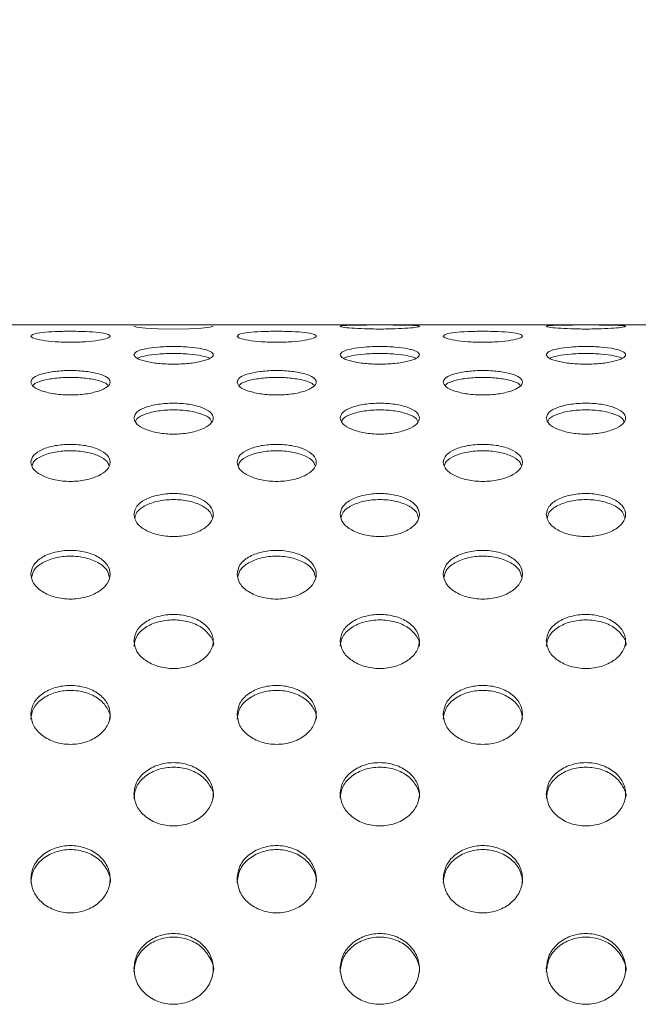
# Model space of a CAD drawing. Extents: x -1599 to 2598, y -1633 to -954.
# Drawn here: x 2071 to 2149, y -1203 to -1079 of the extents above; entities that cross this region are included whole.
import ezdxf

# ---------------------------------------------------------------- set-up
doc = ezdxf.new("R2010")
doc.units = 0
doc.header["$MEASUREMENT"] = 0
doc.layers.get('0').update_dxf_attribs({"linetype": 'CONTINUOUS'})
doc.layers.get('DEFPOINTS').update_dxf_attribs({"linetype": 'CONTINUOUS'})
doc.styles.get("Standard").update_dxf_attribs({"font": 'romans.shx'})
doc.dimstyles.get("Standard").update_dxf_attribs({"dimtxt": 0.18, "dimasz": 0.18, "dimexe": 0.18, "dimexo": 0.0625, "dimgap": 0.09, "dimtad": 0, "dimtih": 1, "dimtoh": 1, "dimdec": 4, "dimzin": 0, "dimdsep": 46, "dimtxsty": 'Standard', "dimcen": 0.09, "dimadec": 0, "dimazin": 0, "dimtfac": 1, "dimtdec": 4, "dimtofl": 0, "dimtmove": 0, "dimatfit": 3, "dimfxl": 0, "dimtolj": 1, "dimtzin": 0, "dimarcsym": 0})

# ---------------------------------------------------------------- blocks, each defined once
blk = doc.blocks.new('*D20')
at = {"lineweight": -2}
for p, q in [((932.32, -1110.95), (932.32, -996.08)), ((2457.09, -1110.95), (2457.09, -996.08)), ((977.32, -1014.08), (2412.09, -1014.08))]:
    blk.add_line(p, q, dxfattribs=at)
for points in [[(977.32, -1006.58), (977.32, -1021.58), (932.32, -1014.08)], [(2412.09, -1006.58), (2412.09, -1021.58), (2457.09, -1014.08)]]:
    blk.add_solid(points)
at = {"layer": 'DEFPOINTS', "color": 0}
for p in [(2457.09, -1014.08), (932.32, -1119.95), (2457.09, -1119.95)]:
    blk.add_point(p, dxfattribs=at)
at = {"insert": (1694.71, -978.08), "char_height": 36, "attachment_point": 5}
blk.add_mtext('\\A1;1525', dxfattribs=at)

msp = doc.modelspace()

# ---------------------------------------------------------------- linework, layer by layer
at = {"color": 7, "linetype": 'Continuous', "lineweight": 15}
msp.add_line((2456.71, -1117.14), (932.71, -1117.14), dxfattribs=at)
at = {"color": 7, "linetype": 'Continuous', "lineweight": 15, "flags": 128}
msp.add_lwpolyline([(2095.21, -1117.33), (2094.83, -1117.44), (2093.74, -1117.55), (2092.12, -1117.64), (2090.21, -1117.67), (2088.29, -1117.64), (2086.67, -1117.55), (2085.59, -1117.44), (2085.21, -1117.33), (2085.21, -1117.33)], dxfattribs=at)
at = {"color": 7, "linetype": 'Continuous', "lineweight": 15}
for points, knots in [([(2111.21, -1117.33), (2111.28, -1117.3), (2111.43, -1117.24), (2112.59, -1117.19), (2114.24, -1117.16), (2116.21, -1117.16), (2118.17, -1117.16), (2119.84, -1117.19), (2120.95, -1117.24), (2121.34, -1117.33), (2120.95, -1117.44), (2119.84, -1117.56), (2118.17, -1117.65), (2116.21, -1117.68), (2114.24, -1117.65), (2112.59, -1117.56), (2111.43, -1117.44), (2111.28, -1117.37), (2111.21, -1117.33)], [0, 0, 0, 0, 0.062671, 0.125242, 0.187671, 0.25, 0.312329, 0.374759, 0.437329, 0.5, 0.562671, 0.625242, 0.687671, 0.75, 0.812329, 0.874759, 0.93733, 1, 1, 1, 1]), ([(2137.21, -1117.33), (2137.28, -1117.3), (2137.43, -1117.24), (2138.59, -1117.19), (2140.24, -1117.16), (2142.21, -1117.16), (2144.17, -1117.16), (2145.84, -1117.19), (2146.95, -1117.24), (2147.34, -1117.33), (2146.95, -1117.44), (2145.84, -1117.56), (2144.17, -1117.65), (2142.21, -1117.68), (2140.24, -1117.65), (2138.59, -1117.56), (2137.43, -1117.44), (2137.28, -1117.37), (2137.21, -1117.33)], [0, 0, 0, 0, 0.062671, 0.125242, 0.187671, 0.25, 0.312329, 0.374759, 0.437329, 0.5, 0.562671, 0.625242, 0.687671, 0.75, 0.812329, 0.874759, 0.93733, 1, 1, 1, 1]), ([(2072.21, -1118.56), (2072.28, -1118.47), (2072.43, -1118.3), (2073.59, -1118.1), (2075.24, -1117.98), (2077.21, -1117.94), (2079.17, -1117.98), (2080.84, -1118.1), (2081.95, -1118.3), (2082.34, -1118.56), (2081.95, -1118.84), (2080.84, -1119.1), (2079.17, -1119.29), (2077.21, -1119.36), (2075.24, -1119.29), (2073.59, -1119.1), (2072.43, -1118.84), (2072.28, -1118.65), (2072.21, -1118.56)], [0, 0, 0, 0, 0.06267, 0.125242, 0.187671, 0.25, 0.312329, 0.374759, 0.43733, 0.5, 0.562671, 0.625242, 0.687671, 0.75, 0.812329, 0.874758, 0.937329, 1, 1, 1, 1]), ([(2098.21, -1118.56), (2098.28, -1118.47), (2098.43, -1118.3), (2099.59, -1118.1), (2101.24, -1117.98), (2103.21, -1117.94), (2105.17, -1117.98), (2106.84, -1118.1), (2107.95, -1118.3), (2108.34, -1118.56), (2107.95, -1118.84), (2106.84, -1119.1), (2105.17, -1119.29), (2103.21, -1119.36), (2101.24, -1119.29), (2099.59, -1119.1), (2098.43, -1118.84), (2098.28, -1118.65), (2098.21, -1118.56)], [0, 0, 0, 0, 0.06267, 0.125242, 0.187671, 0.25, 0.312329, 0.374759, 0.43733, 0.5, 0.562671, 0.625242, 0.687671, 0.75, 0.812329, 0.874758, 0.937329, 1, 1, 1, 1]), ([(2124.21, -1118.56), (2124.28, -1118.47), (2124.43, -1118.3), (2125.59, -1118.1), (2127.24, -1117.98), (2129.21, -1117.94), (2131.17, -1117.98), (2132.84, -1118.1), (2133.95, -1118.3), (2134.34, -1118.56), (2133.95, -1118.84), (2132.84, -1119.1), (2131.17, -1119.29), (2129.21, -1119.36), (2127.24, -1119.29), (2125.59, -1119.1), (2124.43, -1118.84), (2124.28, -1118.65), (2124.21, -1118.56)], [0, 0, 0, 0, 0.06267, 0.125242, 0.187671, 0.25, 0.312329, 0.374759, 0.43733, 0.5, 0.562671, 0.625242, 0.687671, 0.75, 0.812329, 0.874758, 0.937329, 1, 1, 1, 1]), ([(2085.21, -1120.91), (2085.28, -1120.77), (2085.43, -1120.48), (2086.59, -1120.14), (2088.24, -1119.92), (2090.21, -1119.85), (2092.17, -1119.92), (2093.84, -1120.14), (2094.95, -1120.48), (2095.34, -1120.91), (2094.95, -1121.36), (2093.84, -1121.76), (2092.17, -1122.04), (2090.21, -1122.14), (2088.24, -1122.04), (2086.59, -1121.76), (2085.43, -1121.36), (2085.28, -1121.06), (2085.21, -1120.91)], [0, 0, 0, 0, 0.062671, 0.125242, 0.187671, 0.25, 0.312329, 0.374759, 0.43733, 0.5, 0.562671, 0.625242, 0.687671, 0.75, 0.812329, 0.874759, 0.93733, 1, 1, 1, 1]), ([(2111.21, -1120.91), (2111.28, -1120.77), (2111.43, -1120.48), (2112.59, -1120.14), (2114.24, -1119.92), (2116.21, -1119.85), (2118.17, -1119.92), (2119.84, -1120.14), (2120.95, -1120.48), (2121.34, -1120.91), (2120.95, -1121.36), (2119.84, -1121.76), (2118.17, -1122.04), (2116.21, -1122.14), (2114.24, -1122.04), (2112.59, -1121.76), (2111.43, -1121.36), (2111.28, -1121.06), (2111.21, -1120.91)], [0, 0, 0, 0, 0.062671, 0.125242, 0.187671, 0.25, 0.312329, 0.374759, 0.43733, 0.5, 0.562671, 0.625242, 0.687671, 0.75, 0.812329, 0.874759, 0.93733, 1, 1, 1, 1]), ([(2137.21, -1120.91), (2137.28, -1120.77), (2137.43, -1120.48), (2138.59, -1120.14), (2140.24, -1119.92), (2142.21, -1119.85), (2144.17, -1119.92), (2145.84, -1120.14), (2146.95, -1120.48), (2147.34, -1120.91), (2146.95, -1121.36), (2145.84, -1121.76), (2144.17, -1122.04), (2142.21, -1122.14), (2140.24, -1122.04), (2138.59, -1121.76), (2137.43, -1121.36), (2137.28, -1121.06), (2137.21, -1120.91)], [0, 0, 0, 0, 0.062671, 0.125242, 0.187671, 0.25, 0.312329, 0.374759, 0.43733, 0.5, 0.562671, 0.625242, 0.687671, 0.75, 0.812329, 0.874759, 0.93733, 1, 1, 1, 1]), ([(2085.62, -1121.36), (2085.93, -1121.25), (2086.56, -1121.02), (2088.25, -1120.81), (2090.21, -1120.73), (2092.16, -1120.81), (2093.85, -1121.02), (2094.48, -1121.25), (2094.79, -1121.36)], [0, 0, 0, 0, 0.162895, 0.331446, 0.5, 0.668554, 0.837105, 1, 1, 1, 1]), ([(2111.62, -1121.36), (2111.93, -1121.25), (2112.56, -1121.02), (2114.25, -1120.81), (2116.21, -1120.73), (2118.16, -1120.81), (2119.85, -1121.02), (2120.48, -1121.25), (2120.79, -1121.36)], [0, 0, 0, 0, 0.162895, 0.331446, 0.5, 0.668554, 0.837105, 1, 1, 1, 1]), ([(2137.62, -1121.36), (2137.93, -1121.25), (2138.56, -1121.02), (2140.25, -1120.81), (2142.21, -1120.73), (2144.16, -1120.81), (2145.85, -1121.02), (2146.48, -1121.25), (2146.79, -1121.36)], [0, 0, 0, 0, 0.162895, 0.331446, 0.499999, 0.668554, 0.837105, 1, 1, 1, 1]), ([(2072.21, -1124.37), (2072.28, -1124.17), (2072.43, -1123.77), (2073.59, -1123.29), (2075.24, -1122.98), (2077.21, -1122.87), (2079.17, -1122.98), (2080.84, -1123.29), (2081.95, -1123.77), (2082.34, -1124.36), (2081.95, -1124.98), (2080.84, -1125.52), (2079.17, -1125.9), (2077.21, -1126.03), (2075.24, -1125.9), (2073.59, -1125.52), (2072.43, -1124.98), (2072.28, -1124.57), (2072.21, -1124.37)], [0, 0, 0, 0, 0.062671, 0.125242, 0.187671, 0.25, 0.312329, 0.374759, 0.437329, 0.5, 0.562671, 0.625242, 0.687671, 0.75, 0.812329, 0.874759, 0.93733, 1, 1, 1, 1]), ([(2072.49, -1124.81), (2072.51, -1124.75), (2072.65, -1124.51), (2073.62, -1124.16), (2075.24, -1123.84), (2077.21, -1123.74), (2079.18, -1123.84), (2080.8, -1124.16), (2081.77, -1124.51), (2081.9, -1124.75), (2081.93, -1124.81)], [0, 0, 0, 0, 0.041291, 0.194191, 0.347094, 0.5, 0.652906, 0.805809, 0.958709, 1, 1, 1, 1]), ([(2098.21, -1124.37), (2098.28, -1124.17), (2098.43, -1123.77), (2099.59, -1123.29), (2101.24, -1122.98), (2103.21, -1122.87), (2105.17, -1122.98), (2106.84, -1123.29), (2107.95, -1123.77), (2108.34, -1124.36), (2107.95, -1124.98), (2106.84, -1125.52), (2105.17, -1125.9), (2103.21, -1126.03), (2101.24, -1125.9), (2099.59, -1125.52), (2098.43, -1124.98), (2098.28, -1124.57), (2098.21, -1124.37)], [0, 0, 0, 0, 0.062671, 0.125242, 0.187671, 0.25, 0.312329, 0.374759, 0.437329, 0.5, 0.562671, 0.625242, 0.687671, 0.75, 0.812329, 0.874759, 0.93733, 1, 1, 1, 1]), ([(2098.49, -1124.81), (2098.51, -1124.75), (2098.65, -1124.51), (2099.62, -1124.16), (2101.24, -1123.84), (2103.21, -1123.74), (2105.18, -1123.84), (2106.8, -1124.16), (2107.77, -1124.51), (2107.9, -1124.75), (2107.93, -1124.81)], [0, 0, 0, 0, 0.041291, 0.194191, 0.347094, 0.5, 0.652906, 0.805809, 0.958709, 1, 1, 1, 1]), ([(2124.21, -1124.37), (2124.28, -1124.17), (2124.43, -1123.77), (2125.59, -1123.29), (2127.24, -1122.98), (2129.21, -1122.87), (2131.17, -1122.98), (2132.84, -1123.29), (2133.95, -1123.77), (2134.34, -1124.36), (2133.95, -1124.98), (2132.84, -1125.52), (2131.17, -1125.9), (2129.21, -1126.03), (2127.24, -1125.9), (2125.59, -1125.52), (2124.43, -1124.98), (2124.28, -1124.57), (2124.21, -1124.37)], [0, 0, 0, 0, 0.062671, 0.125242, 0.187671, 0.25, 0.312329, 0.374759, 0.437329, 0.5, 0.562671, 0.625242, 0.687671, 0.75, 0.812329, 0.874759, 0.93733, 1, 1, 1, 1]), ([(2124.49, -1124.81), (2124.51, -1124.75), (2124.65, -1124.51), (2125.62, -1124.16), (2127.24, -1123.84), (2129.21, -1123.74), (2131.18, -1123.84), (2132.8, -1124.16), (2133.77, -1124.51), (2133.9, -1124.75), (2133.93, -1124.81)], [0, 0, 0, 0, 0.041291, 0.194191, 0.347094, 0.5, 0.652905, 0.805809, 0.958709, 1, 1, 1, 1]), ([(2085.21, -1128.9), (2085.28, -1128.65), (2085.43, -1128.14), (2086.59, -1127.53), (2088.24, -1127.12), (2090.21, -1126.98), (2092.17, -1127.12), (2093.84, -1127.53), (2094.95, -1128.15), (2095.34, -1128.9), (2094.95, -1129.67), (2093.84, -1130.35), (2092.17, -1130.81), (2090.21, -1130.98), (2088.24, -1130.81), (2086.59, -1130.35), (2085.43, -1129.67), (2085.28, -1129.16), (2085.21, -1128.9)], [0, 0, 0, 0, 0.06267, 0.125242, 0.187671, 0.25, 0.312329, 0.374758, 0.43733, 0.5, 0.562671, 0.625242, 0.687671, 0.75, 0.812329, 0.874758, 0.937329, 1, 1, 1, 1]), ([(2111.21, -1128.9), (2111.28, -1128.65), (2111.43, -1128.14), (2112.59, -1127.53), (2114.24, -1127.12), (2116.21, -1126.98), (2118.17, -1127.12), (2119.84, -1127.53), (2120.95, -1128.15), (2121.34, -1128.9), (2120.95, -1129.67), (2119.84, -1130.35), (2118.17, -1130.81), (2116.21, -1130.98), (2114.24, -1130.81), (2112.59, -1130.35), (2111.43, -1129.67), (2111.28, -1129.16), (2111.21, -1128.9)], [0, 0, 0, 0, 0.06267, 0.125242, 0.187671, 0.25, 0.312329, 0.374758, 0.43733, 0.5, 0.562671, 0.625242, 0.687671, 0.75, 0.812329, 0.874758, 0.937329, 1, 1, 1, 1]), ([(2137.21, -1128.9), (2137.28, -1128.65), (2137.43, -1128.14), (2138.59, -1127.53), (2140.24, -1127.12), (2142.21, -1126.98), (2144.17, -1127.12), (2145.84, -1127.53), (2146.95, -1128.15), (2147.34, -1128.9), (2146.95, -1129.67), (2145.84, -1130.35), (2144.17, -1130.81), (2142.21, -1130.98), (2140.24, -1130.81), (2138.59, -1130.35), (2137.43, -1129.67), (2137.28, -1129.16), (2137.21, -1128.9)], [0, 0, 0, 0, 0.06267, 0.125242, 0.187671, 0.25, 0.312329, 0.374758, 0.43733, 0.5, 0.562671, 0.625242, 0.687671, 0.75, 0.812329, 0.874758, 0.937329, 1, 1, 1, 1]), ([(2085.42, -1129.32), (2085.46, -1129.21), (2085.6, -1128.86), (2086.61, -1128.37), (2088.24, -1127.96), (2090.21, -1127.83), (2092.18, -1127.96), (2093.81, -1128.37), (2094.82, -1128.86), (2094.95, -1129.21), (2094.99, -1129.32)], [0, 0, 0, 0, 0.064139, 0.209423, 0.35471, 0.5, 0.64529, 0.790578, 0.935862, 1, 1, 1, 1]), ([(2111.42, -1129.32), (2111.46, -1129.21), (2111.6, -1128.86), (2112.61, -1128.37), (2114.24, -1127.96), (2116.21, -1127.83), (2118.18, -1127.96), (2119.81, -1128.37), (2120.82, -1128.86), (2120.95, -1129.21), (2120.99, -1129.32)], [0, 0, 0, 0, 0.064139, 0.209423, 0.35471, 0.5, 0.64529, 0.790578, 0.935862, 1, 1, 1, 1]), ([(2137.42, -1129.32), (2137.46, -1129.21), (2137.6, -1128.86), (2138.61, -1128.37), (2140.24, -1127.96), (2142.21, -1127.83), (2144.18, -1127.96), (2145.81, -1128.37), (2146.82, -1128.86), (2146.95, -1129.21), (2146.99, -1129.32)], [0, 0, 0, 0, 0.064139, 0.209423, 0.35471, 0.499999, 0.64529, 0.790578, 0.935862, 1, 1, 1, 1]), ([(2072.21, -1134.48), (2072.28, -1134.17), (2072.43, -1133.57), (2073.59, -1132.82), (2075.24, -1132.33), (2077.21, -1132.16), (2079.17, -1132.33), (2080.84, -1132.82), (2081.95, -1133.57), (2082.34, -1134.47), (2081.95, -1135.41), (2080.84, -1136.21), (2079.17, -1136.76), (2077.21, -1136.96), (2075.24, -1136.76), (2073.59, -1136.21), (2072.43, -1135.4), (2072.28, -1134.79), (2072.21, -1134.48)], [0, 0, 0, 0, 0.062671, 0.125241, 0.187671, 0.25, 0.312329, 0.374758, 0.437329, 0.5, 0.562671, 0.625241, 0.687671, 0.75, 0.812329, 0.874758, 0.937329, 1, 1, 1, 1]), ([(2098.21, -1134.48), (2098.28, -1134.17), (2098.43, -1133.57), (2099.59, -1132.82), (2101.24, -1132.33), (2103.21, -1132.16), (2105.17, -1132.33), (2106.84, -1132.82), (2107.95, -1133.57), (2108.34, -1134.47), (2107.95, -1135.41), (2106.84, -1136.21), (2105.17, -1136.76), (2103.21, -1136.96), (2101.24, -1136.76), (2099.59, -1136.21), (2098.43, -1135.4), (2098.28, -1134.79), (2098.21, -1134.48)], [0, 0, 0, 0, 0.062671, 0.125241, 0.187671, 0.25, 0.312329, 0.374758, 0.437329, 0.5, 0.562671, 0.625241, 0.687671, 0.75, 0.812329, 0.874758, 0.937329, 1, 1, 1, 1]), ([(2124.21, -1134.48), (2124.28, -1134.17), (2124.43, -1133.57), (2125.59, -1132.82), (2127.24, -1132.33), (2129.21, -1132.16), (2131.17, -1132.33), (2132.84, -1132.82), (2133.95, -1133.57), (2134.34, -1134.47), (2133.95, -1135.41), (2132.84, -1136.21), (2131.17, -1136.76), (2129.21, -1136.96), (2127.24, -1136.76), (2125.59, -1136.21), (2124.43, -1135.4), (2124.28, -1134.79), (2124.21, -1134.48)], [0, 0, 0, 0, 0.062671, 0.125241, 0.187671, 0.25, 0.312329, 0.374758, 0.437329, 0.5, 0.562671, 0.625241, 0.687671, 0.75, 0.812329, 0.874758, 0.937329, 1, 1, 1, 1]), ([(2072.38, -1134.88), (2072.43, -1134.72), (2072.57, -1134.25), (2073.6, -1133.63), (2075.24, -1133.13), (2077.21, -1132.97), (2079.18, -1133.13), (2080.81, -1133.63), (2081.85, -1134.25), (2081.99, -1134.72), (2082.04, -1134.88)], [0, 0, 0, 0, 0.077951, 0.218631, 0.359314, 0.5, 0.640686, 0.781369, 0.922049, 1, 1, 1, 1]), ([(2098.38, -1134.88), (2098.43, -1134.72), (2098.57, -1134.25), (2099.6, -1133.63), (2101.24, -1133.13), (2103.21, -1132.97), (2105.18, -1133.13), (2106.81, -1133.63), (2107.85, -1134.25), (2107.99, -1134.72), (2108.04, -1134.88)], [0, 0, 0, 0, 0.077951, 0.218631, 0.359315, 0.5, 0.640686, 0.781369, 0.922049, 1, 1, 1, 1]), ([(2124.38, -1134.88), (2124.43, -1134.72), (2124.57, -1134.25), (2125.6, -1133.63), (2127.24, -1133.13), (2129.21, -1132.97), (2131.18, -1133.13), (2132.81, -1133.63), (2133.85, -1134.25), (2133.99, -1134.72), (2134.04, -1134.88)], [0, 0, 0, 0, 0.077951, 0.218631, 0.359314, 0.5, 0.640685, 0.781369, 0.922049, 1, 1, 1, 1]), ([(2085.21, -1141.06), (2085.28, -1140.71), (2085.43, -1140), (2086.59, -1139.12), (2088.24, -1138.55), (2090.21, -1138.35), (2092.17, -1138.55), (2093.84, -1139.12), (2094.95, -1140), (2095.34, -1141.06), (2094.95, -1142.13), (2093.84, -1143.07), (2092.17, -1143.7), (2090.21, -1143.92), (2088.24, -1143.7), (2086.59, -1143.07), (2085.43, -1142.13), (2085.28, -1141.42), (2085.21, -1141.06)], [0, 0, 0, 0, 0.062671, 0.125242, 0.187671, 0.25, 0.312329, 0.374758, 0.437329, 0.5, 0.562671, 0.625241, 0.687671, 0.75, 0.812329, 0.874758, 0.937329, 1, 1, 1, 1]), ([(2111.21, -1141.06), (2111.28, -1140.71), (2111.43, -1140), (2112.59, -1139.12), (2114.24, -1138.55), (2116.21, -1138.35), (2118.17, -1138.55), (2119.84, -1139.12), (2120.95, -1140), (2121.34, -1141.06), (2120.95, -1142.13), (2119.84, -1143.07), (2118.17, -1143.7), (2116.21, -1143.92), (2114.24, -1143.7), (2112.59, -1143.07), (2111.43, -1142.13), (2111.28, -1141.42), (2111.21, -1141.06)], [0, 0, 0, 0, 0.062671, 0.125242, 0.187671, 0.25, 0.312329, 0.374758, 0.437329, 0.5, 0.562671, 0.625241, 0.687671, 0.75, 0.812329, 0.874759, 0.937329, 1, 1, 1, 1]), ([(2137.21, -1141.06), (2137.28, -1140.71), (2137.43, -1140), (2138.59, -1139.12), (2140.24, -1138.55), (2142.21, -1138.35), (2144.17, -1138.55), (2145.84, -1139.12), (2146.95, -1140), (2147.34, -1141.06), (2146.95, -1142.13), (2145.84, -1143.07), (2144.17, -1143.7), (2142.21, -1143.92), (2140.24, -1143.7), (2138.59, -1143.07), (2137.43, -1142.13), (2137.28, -1141.42), (2137.21, -1141.06)], [0, 0, 0, 0, 0.062671, 0.125242, 0.187671, 0.25, 0.312329, 0.374758, 0.437329, 0.5, 0.562671, 0.625241, 0.687671, 0.75, 0.812329, 0.874758, 0.937329, 1, 1, 1, 1]), ([(2085.35, -1141.44), (2085.4, -1141.22), (2085.54, -1140.65), (2086.6, -1139.89), (2088.24, -1139.32), (2090.21, -1139.12), (2092.18, -1139.32), (2093.82, -1139.89), (2094.87, -1140.65), (2095.01, -1141.22), (2095.07, -1141.44)], [0, 0, 0, 0, 0.087321, 0.224878, 0.362437, 0.5, 0.637562, 0.775122, 0.912679, 1, 1, 1, 1]), ([(2111.35, -1141.44), (2111.4, -1141.22), (2111.54, -1140.65), (2112.6, -1139.89), (2114.24, -1139.32), (2116.21, -1139.12), (2118.18, -1139.32), (2119.82, -1139.89), (2120.87, -1140.65), (2121.01, -1141.22), (2121.07, -1141.44)], [0, 0, 0, 0, 0.087321, 0.224878, 0.362437, 0.5, 0.637562, 0.775122, 0.91268, 1, 1, 1, 1]), ([(2137.35, -1141.44), (2137.4, -1141.22), (2137.54, -1140.65), (2138.6, -1139.89), (2140.24, -1139.32), (2142.21, -1139.12), (2144.18, -1139.32), (2145.82, -1139.89), (2146.87, -1140.65), (2147.01, -1141.22), (2147.07, -1141.44)], [0, 0, 0, 0, 0.08732, 0.224878, 0.362437, 0.499999, 0.637563, 0.775122, 0.91268, 1, 1, 1, 1]), ([(2072.21, -1148.59), (2072.28, -1148.19), (2072.43, -1147.39), (2073.59, -1146.4), (2075.24, -1145.74), (2077.21, -1145.51), (2079.17, -1145.74), (2080.84, -1146.4), (2081.95, -1147.39), (2082.34, -1148.59), (2081.95, -1149.81), (2080.84, -1150.85), (2079.17, -1151.56), (2077.21, -1151.82), (2075.24, -1151.56), (2073.59, -1150.85), (2072.43, -1149.8), (2072.28, -1149), (2072.21, -1148.59)], [0, 0, 0, 0, 0.062671, 0.125242, 0.187671, 0.25, 0.312329, 0.374759, 0.43733, 0.5, 0.562671, 0.625242, 0.687671, 0.75, 0.812329, 0.874759, 0.937329, 1, 1, 1, 1]), ([(2072.32, -1148.95), (2072.38, -1148.68), (2072.52, -1148.01), (2073.6, -1147.12), (2075.24, -1146.47), (2077.21, -1146.24), (2079.17, -1146.47), (2080.82, -1147.12), (2081.89, -1148.01), (2082.03, -1148.68), (2082.09, -1148.95)], [0, 0, 0, 0, 0.094183, 0.229453, 0.364725, 0.5, 0.635275, 0.770547, 0.905817, 1, 1, 1, 1]), ([(2098.21, -1148.59), (2098.28, -1148.19), (2098.43, -1147.39), (2099.59, -1146.4), (2101.24, -1145.74), (2103.21, -1145.51), (2105.17, -1145.74), (2106.84, -1146.4), (2107.95, -1147.39), (2108.34, -1148.59), (2107.95, -1149.81), (2106.84, -1150.85), (2105.17, -1151.56), (2103.21, -1151.82), (2101.24, -1151.56), (2099.59, -1150.85), (2098.43, -1149.8), (2098.28, -1149), (2098.21, -1148.59)], [0, 0, 0, 0, 0.062671, 0.125242, 0.187671, 0.25, 0.312329, 0.374759, 0.43733, 0.5, 0.562671, 0.625242, 0.687671, 0.75, 0.812329, 0.874759, 0.937329, 1, 1, 1, 1]), ([(2098.32, -1148.95), (2098.38, -1148.68), (2098.52, -1148.01), (2099.6, -1147.12), (2101.24, -1146.47), (2103.21, -1146.24), (2105.17, -1146.47), (2106.82, -1147.12), (2107.89, -1148.01), (2108.03, -1148.68), (2108.09, -1148.95)], [0, 0, 0, 0, 0.094183, 0.229453, 0.364725, 0.5, 0.635275, 0.770548, 0.905817, 1, 1, 1, 1]), ([(2124.21, -1148.59), (2124.28, -1148.19), (2124.43, -1147.39), (2125.59, -1146.4), (2127.24, -1145.74), (2129.21, -1145.51), (2131.17, -1145.74), (2132.84, -1146.4), (2133.95, -1147.39), (2134.34, -1148.59), (2133.95, -1149.81), (2132.84, -1150.85), (2131.17, -1151.56), (2129.21, -1151.82), (2127.24, -1151.56), (2125.59, -1150.85), (2124.43, -1149.8), (2124.28, -1149), (2124.21, -1148.59)], [0, 0, 0, 0, 0.062671, 0.125242, 0.187671, 0.25, 0.312329, 0.374759, 0.43733, 0.5, 0.562671, 0.625242, 0.687672, 0.75, 0.812329, 0.874759, 0.937329, 1, 1, 1, 1]), ([(2124.32, -1148.95), (2124.38, -1148.68), (2124.52, -1148.01), (2125.6, -1147.12), (2127.24, -1146.47), (2129.21, -1146.24), (2131.17, -1146.47), (2132.82, -1147.12), (2133.89, -1148.01), (2134.03, -1148.68), (2134.09, -1148.95)], [0, 0, 0, 0, 0.0941829, 0.2294525, 0.3647251, 0.4999998, 0.6352745, 0.7705475, 0.9058171, 1, 1, 1, 1]), ([(2085.21, -1157.02), (2085.28, -1156.58), (2085.43, -1155.69), (2086.59, -1154.58), (2088.24, -1153.85), (2090.21, -1153.59), (2092.17, -1153.85), (2093.84, -1154.58), (2094.95, -1155.69), (2095.34, -1157.02), (2094.95, -1158.37), (2093.84, -1159.52), (2092.17, -1160.31), (2090.21, -1160.58), (2088.24, -1160.31), (2086.59, -1159.52), (2085.43, -1158.37), (2085.28, -1157.47), (2085.21, -1157.02)], [0, 0, 0, 0, 0.062671, 0.125242, 0.187671, 0.25, 0.312329, 0.374758, 0.437329, 0.5, 0.562671, 0.625242, 0.687671, 0.75, 0.812329, 0.874758, 0.937329, 1, 1, 1, 1]), ([(2111.21, -1157.02), (2111.28, -1156.58), (2111.43, -1155.69), (2112.59, -1154.58), (2114.24, -1153.85), (2116.21, -1153.59), (2118.17, -1153.85), (2119.84, -1154.58), (2120.95, -1155.69), (2121.34, -1157.02), (2120.95, -1158.37), (2119.84, -1159.52), (2118.17, -1160.31), (2116.21, -1160.58), (2114.24, -1160.31), (2112.59, -1159.52), (2111.43, -1158.37), (2111.28, -1157.47), (2111.21, -1157.02)], [0, 0, 0, 0, 0.062671, 0.125242, 0.187671, 0.25, 0.312329, 0.374758, 0.437329, 0.5, 0.562671, 0.625242, 0.687671, 0.75, 0.812329, 0.874759, 0.937329, 1, 1, 1, 1]), ([(2137.21, -1157.02), (2137.28, -1156.58), (2137.43, -1155.69), (2138.59, -1154.58), (2140.24, -1153.85), (2142.21, -1153.59), (2144.17, -1153.85), (2145.84, -1154.58), (2146.95, -1155.69), (2147.34, -1157.02), (2146.95, -1158.37), (2145.84, -1159.52), (2144.17, -1160.31), (2142.21, -1160.58), (2140.24, -1160.31), (2138.59, -1159.52), (2137.43, -1158.37), (2137.28, -1157.47), (2137.21, -1157.02)], [0, 0, 0, 0, 0.062671, 0.125242, 0.187671, 0.25, 0.312329, 0.374758, 0.437329, 0.5, 0.562671, 0.625242, 0.687671, 0.75, 0.812329, 0.874758, 0.937329, 1, 1, 1, 1]), ([(2085.21, -1157.68), (2085.28, -1157.24), (2085.43, -1156.36), (2086.59, -1155.26), (2088.24, -1154.53), (2090.21, -1154.28), (2092.16, -1154.53), (2093.86, -1155.26), (2094.85, -1156.35), (2095.41, -1157.27), (2095.21, -1157.68), (2095.21, -1157.68)], [0, 0, 0, 0, 0.124996, 0.249994, 0.374995, 0.499999, 0.625002, 0.750003, 0.875001, 0.999997, 1, 1, 1, 1]), ([(2111.21, -1157.68), (2111.28, -1157.24), (2111.43, -1156.36), (2112.59, -1155.26), (2114.24, -1154.53), (2116.21, -1154.28), (2118.17, -1154.53), (2119.85, -1155.26), (2120.9, -1156.35), (2121.31, -1157.26), (2121.21, -1157.68), (2121.21, -1157.68)], [0, 0, 0, 0, 0.124996, 0.249994, 0.374995, 0.499999, 0.625002, 0.750003, 0.875001, 0.999997, 1, 1, 1, 1]), ([(2137.21, -1157.68), (2137.28, -1157.24), (2137.43, -1156.36), (2138.59, -1155.26), (2140.24, -1154.53), (2142.21, -1154.28), (2144.16, -1154.53), (2145.86, -1155.26), (2146.85, -1156.35), (2147.41, -1157.27), (2147.21, -1157.68), (2147.21, -1157.68)], [0, 0, 0, 0, 0.124996, 0.249994, 0.374995, 0.499998, 0.625002, 0.750003, 0.875001, 0.999997, 1, 1, 1, 1]), ([(2072.21, -1166.29), (2072.28, -1165.8), (2072.43, -1164.83), (2073.59, -1163.62), (2075.24, -1162.82), (2077.21, -1162.54), (2079.17, -1162.82), (2080.84, -1163.62), (2081.95, -1164.83), (2082.34, -1166.28), (2081.95, -1167.75), (2080.84, -1169.01), (2079.17, -1169.86), (2077.21, -1170.16), (2075.24, -1169.86), (2073.59, -1169.01), (2072.43, -1167.75), (2072.28, -1166.77), (2072.21, -1166.29)], [0, 0, 0, 0, 0.062671, 0.125242, 0.187671, 0.25, 0.312329, 0.374758, 0.437329, 0.5, 0.562671, 0.625241, 0.687671, 0.75, 0.812329, 0.874759, 0.937329, 1, 1, 1, 1]), ([(2072.21, -1166.89), (2072.28, -1166.41), (2072.43, -1165.45), (2073.59, -1164.24), (2075.24, -1163.44), (2077.21, -1163.16), (2079.17, -1163.44), (2080.85, -1164.25), (2081.9, -1165.42), (2082.31, -1166.47), (2082.21, -1166.89), (2082.21, -1166.89)], [0, 0, 0, 0, 0.124995, 0.249994, 0.374995, 0.499998, 0.625002, 0.750003, 0.875002, 0.999997, 1, 1, 1, 1]), ([(2098.21, -1166.29), (2098.28, -1165.8), (2098.43, -1164.83), (2099.59, -1163.62), (2101.24, -1162.82), (2103.21, -1162.54), (2105.17, -1162.82), (2106.84, -1163.62), (2107.95, -1164.83), (2108.34, -1166.28), (2107.95, -1167.75), (2106.84, -1169.01), (2105.17, -1169.86), (2103.21, -1170.16), (2101.24, -1169.86), (2099.59, -1169.01), (2098.43, -1167.75), (2098.28, -1166.77), (2098.21, -1166.29)], [0, 0, 0, 0, 0.062671, 0.125242, 0.187671, 0.25, 0.312329, 0.374758, 0.437329, 0.5, 0.562671, 0.625241, 0.687671, 0.75, 0.812329, 0.874759, 0.937329, 1, 1, 1, 1]), ([(2098.21, -1166.89), (2098.28, -1166.41), (2098.43, -1165.45), (2099.59, -1164.24), (2101.24, -1163.44), (2103.21, -1163.16), (2105.17, -1163.44), (2106.85, -1164.25), (2107.9, -1165.42), (2108.31, -1166.47), (2108.21, -1166.89), (2108.21, -1166.89)], [0, 0, 0, 0, 0.124996, 0.249994, 0.374995, 0.499998, 0.625002, 0.750004, 0.875001, 0.999997, 1, 1, 1, 1]), ([(2124.21, -1166.29), (2124.28, -1165.8), (2124.43, -1164.83), (2125.59, -1163.62), (2127.24, -1162.82), (2129.21, -1162.54), (2131.17, -1162.82), (2132.84, -1163.62), (2133.95, -1164.83), (2134.34, -1166.28), (2133.95, -1167.75), (2132.84, -1169.01), (2131.17, -1169.86), (2129.21, -1170.16), (2127.24, -1169.86), (2125.59, -1169.01), (2124.43, -1167.75), (2124.28, -1166.77), (2124.21, -1166.29)], [0, 0, 0, 0, 0.062671, 0.125242, 0.187671, 0.25, 0.312329, 0.374758, 0.437329, 0.5, 0.562671, 0.625241, 0.687671, 0.75, 0.812329, 0.874759, 0.937329, 1, 1, 1, 1]), ([(2124.21, -1166.89), (2124.28, -1166.41), (2124.43, -1165.45), (2125.59, -1164.24), (2127.24, -1163.44), (2129.21, -1163.16), (2131.17, -1163.44), (2132.83, -1164.25), (2133.95, -1165.43), (2134.21, -1166.46), (2134.21, -1166.89), (2134.21, -1166.89)], [0, 0, 0, 0, 0.124996, 0.249994, 0.374995, 0.499998, 0.625002, 0.750004, 0.875002, 0.999997, 1, 1, 1, 1]), ([(2085.21, -1176.31), (2085.28, -1175.79), (2085.43, -1174.75), (2086.59, -1173.44), (2088.24, -1172.57), (2090.21, -1172.27), (2092.17, -1172.57), (2093.84, -1173.44), (2094.95, -1174.75), (2095.34, -1176.31), (2094.95, -1177.89), (2093.84, -1179.23), (2092.17, -1180.14), (2090.21, -1180.46), (2088.24, -1180.14), (2086.59, -1179.23), (2085.43, -1177.88), (2085.28, -1176.84), (2085.21, -1176.31)], [0, 0, 0, 0, 0.062671, 0.125242, 0.187671, 0.25, 0.312329, 0.374759, 0.437329, 0.5, 0.562671, 0.625242, 0.687671, 0.75, 0.812329, 0.874758, 0.937329, 1, 1, 1, 1]), ([(2111.21, -1176.31), (2111.28, -1175.79), (2111.43, -1174.75), (2112.59, -1173.44), (2114.24, -1172.57), (2116.21, -1172.27), (2118.17, -1172.57), (2119.84, -1173.44), (2120.95, -1174.75), (2121.34, -1176.31), (2120.95, -1177.89), (2119.84, -1179.23), (2118.17, -1180.14), (2116.21, -1180.46), (2114.24, -1180.14), (2112.59, -1179.23), (2111.43, -1177.88), (2111.28, -1176.84), (2111.21, -1176.31)], [0, 0, 0, 0, 0.062671, 0.125242, 0.187671, 0.25, 0.312329, 0.374759, 0.437329, 0.5, 0.562671, 0.625242, 0.687671, 0.75, 0.812329, 0.874759, 0.937329, 1, 1, 1, 1]), ([(2137.21, -1176.31), (2137.28, -1175.79), (2137.43, -1174.75), (2138.59, -1173.44), (2140.24, -1172.57), (2142.21, -1172.27), (2144.17, -1172.57), (2145.84, -1173.44), (2146.95, -1174.75), (2147.34, -1176.31), (2146.95, -1177.89), (2145.84, -1179.23), (2144.17, -1180.14), (2142.21, -1180.46), (2140.24, -1180.14), (2138.59, -1179.23), (2137.43, -1177.88), (2137.28, -1176.84), (2137.21, -1176.31)], [0, 0, 0, 0, 0.062671, 0.125242, 0.187671, 0.25, 0.312329, 0.374759, 0.437329, 0.5, 0.562671, 0.625242, 0.687671, 0.75, 0.812329, 0.874758, 0.937329, 1, 1, 1, 1]), ([(2085.21, -1176.86), (2085.28, -1176.34), (2085.43, -1175.31), (2086.59, -1174.01), (2088.24, -1173.14), (2090.21, -1172.84), (2092.16, -1173.14), (2093.86, -1174), (2094.87, -1175.31), (2095.38, -1176.34), (2095.21, -1176.86), (2095.21, -1176.86)], [0, 0, 0, 0, 0.124996, 0.249994, 0.374995, 0.499998, 0.625002, 0.750003, 0.875001, 0.999996, 1, 1, 1, 1]), ([(2111.21, -1176.86), (2111.28, -1176.34), (2111.43, -1175.31), (2112.59, -1174.01), (2114.24, -1173.14), (2116.21, -1172.84), (2118.17, -1173.14), (2119.85, -1174), (2120.91, -1175.31), (2121.3, -1176.32), (2121.21, -1176.86), (2121.21, -1176.86)], [0, 0, 0, 0, 0.124996, 0.249994, 0.374995, 0.499998, 0.625002, 0.750003, 0.875001, 0.999997, 1, 1, 1, 1]), ([(2137.21, -1176.86), (2137.28, -1176.34), (2137.43, -1175.31), (2138.59, -1174.01), (2140.24, -1173.14), (2142.21, -1172.84), (2144.16, -1173.14), (2145.86, -1174), (2146.87, -1175.31), (2147.38, -1176.34), (2147.21, -1176.86), (2147.21, -1176.86)], [0, 0, 0, 0, 0.124996, 0.249994, 0.374994, 0.499998, 0.625002, 0.750003, 0.875001, 0.999996, 1, 1, 1, 1]), ([(2072.21, -1187.03), (2072.28, -1186.47), (2072.43, -1185.37), (2073.59, -1183.97), (2075.24, -1183.05), (2077.21, -1182.72), (2079.17, -1183.05), (2080.84, -1183.97), (2081.95, -1185.37), (2082.34, -1187.03), (2081.95, -1188.7), (2080.84, -1190.13), (2079.17, -1191.09), (2077.21, -1191.43), (2075.24, -1191.09), (2073.59, -1190.13), (2072.43, -1188.7), (2072.28, -1187.58), (2072.21, -1187.03)], [0, 0, 0, 0, 0.062671, 0.125241, 0.187671, 0.25, 0.312329, 0.374758, 0.437329, 0.5, 0.562671, 0.625242, 0.687671, 0.75, 0.812329, 0.874758, 0.93733, 1, 1, 1, 1]), ([(2072.21, -1187.51), (2072.28, -1186.96), (2072.43, -1185.86), (2073.59, -1184.47), (2075.24, -1183.55), (2077.21, -1183.23), (2079.17, -1183.55), (2080.85, -1184.48), (2081.89, -1185.83), (2082.33, -1187.03), (2082.21, -1187.51), (2082.21, -1187.51)], [0, 0, 0, 0, 0.124996, 0.249994, 0.374995, 0.499999, 0.625002, 0.750004, 0.875002, 0.999997, 1, 1, 1, 1]), ([(2098.21, -1187.03), (2098.28, -1186.47), (2098.43, -1185.37), (2099.59, -1183.97), (2101.24, -1183.05), (2103.21, -1182.72), (2105.17, -1183.05), (2106.84, -1183.97), (2107.95, -1185.37), (2108.34, -1187.03), (2107.95, -1188.7), (2106.84, -1190.13), (2105.17, -1191.09), (2103.21, -1191.43), (2101.24, -1191.09), (2099.59, -1190.13), (2098.43, -1188.7), (2098.28, -1187.58), (2098.21, -1187.03)], [0, 0, 0, 0, 0.062671, 0.125242, 0.187671, 0.25, 0.312329, 0.374758, 0.437329, 0.5, 0.562671, 0.625242, 0.687671, 0.75, 0.812329, 0.874758, 0.93733, 1, 1, 1, 1]), ([(2098.21, -1187.51), (2098.28, -1186.96), (2098.43, -1185.86), (2099.59, -1184.47), (2101.24, -1183.55), (2103.21, -1183.23), (2105.17, -1183.55), (2106.85, -1184.48), (2107.89, -1185.83), (2108.33, -1187.03), (2108.21, -1187.51), (2108.21, -1187.51)], [0, 0, 0, 0, 0.1249958, 0.2499944, 0.3749954, 0.4999987, 0.6250024, 0.7500038, 0.8750016, 0.9999974, 1, 1, 1, 1]), ([(2124.21, -1187.03), (2124.28, -1186.47), (2124.43, -1185.37), (2125.59, -1183.97), (2127.24, -1183.05), (2129.21, -1182.72), (2131.17, -1183.05), (2132.84, -1183.97), (2133.95, -1185.37), (2134.34, -1187.03), (2133.95, -1188.7), (2132.84, -1190.13), (2131.17, -1191.09), (2129.21, -1191.43), (2127.24, -1191.09), (2125.59, -1190.13), (2124.43, -1188.7), (2124.28, -1187.58), (2124.21, -1187.03)], [0, 0, 0, 0, 0.062671, 0.125242, 0.187671, 0.25, 0.312329, 0.374758, 0.437329, 0.5, 0.562671, 0.625242, 0.687671, 0.75, 0.812329, 0.874758, 0.93733, 1, 1, 1, 1]), ([(2124.21, -1187.51), (2124.28, -1186.96), (2124.43, -1185.86), (2125.59, -1184.47), (2127.24, -1183.55), (2129.21, -1183.23), (2131.17, -1183.55), (2132.83, -1184.48), (2133.95, -1185.83), (2134.21, -1187.02), (2134.21, -1187.51), (2134.21, -1187.51)], [0, 0, 0, 0, 0.124996, 0.249994, 0.374995, 0.499999, 0.625002, 0.750004, 0.875002, 0.999997, 1, 1, 1, 1]), ([(2085.21, -1198.35), (2085.28, -1197.77), (2085.43, -1196.6), (2086.59, -1195.14), (2088.24, -1194.16), (2090.21, -1193.82), (2092.17, -1194.16), (2093.84, -1195.14), (2094.95, -1196.61), (2095.34, -1198.35), (2094.95, -1200.11), (2093.84, -1201.61), (2092.17, -1202.61), (2090.21, -1202.97), (2088.24, -1202.61), (2086.59, -1201.61), (2085.43, -1200.11), (2085.28, -1198.94), (2085.21, -1198.35)], [0, 0, 0, 0, 0.062671, 0.125241, 0.187671, 0.25, 0.312329, 0.374759, 0.437329, 0.5, 0.562671, 0.625242, 0.687671, 0.75, 0.812329, 0.874758, 0.93733, 1, 1, 1, 1]), ([(2085.21, -1198.77), (2085.28, -1198.19), (2085.43, -1197.03), (2086.59, -1195.57), (2088.24, -1194.6), (2090.21, -1194.26), (2092.16, -1194.6), (2093.86, -1195.57), (2094.86, -1197.02), (2095.4, -1198.2), (2095.21, -1198.77), (2095.21, -1198.77)], [0, 0, 0, 0, 0.124995, 0.249994, 0.374995, 0.499998, 0.625002, 0.750003, 0.875001, 0.999997, 1, 1, 1, 1]), ([(2111.21, -1198.35), (2111.28, -1197.77), (2111.43, -1196.6), (2112.59, -1195.14), (2114.24, -1194.16), (2116.21, -1193.82), (2118.17, -1194.16), (2119.84, -1195.14), (2120.95, -1196.61), (2121.34, -1198.35), (2120.95, -1200.11), (2119.84, -1201.61), (2118.17, -1202.61), (2116.21, -1202.97), (2114.24, -1202.61), (2112.59, -1201.61), (2111.43, -1200.11), (2111.28, -1198.94), (2111.21, -1198.35)], [0, 0, 0, 0, 0.062671, 0.125241, 0.187671, 0.25, 0.312329, 0.374759, 0.437329, 0.5, 0.562671, 0.625242, 0.687671, 0.75, 0.812329, 0.874759, 0.93733, 1, 1, 1, 1]), ([(2111.21, -1198.77), (2111.28, -1198.19), (2111.43, -1197.03), (2112.59, -1195.57), (2114.24, -1194.6), (2116.21, -1194.26), (2118.17, -1194.6), (2119.85, -1195.57), (2120.9, -1197.03), (2121.3, -1198.18), (2121.21, -1198.77), (2121.21, -1198.77)], [0, 0, 0, 0, 0.124995, 0.249994, 0.374995, 0.499998, 0.625002, 0.750003, 0.875002, 0.999997, 1, 1, 1, 1]), ([(2137.21, -1198.35), (2137.28, -1197.77), (2137.43, -1196.6), (2138.59, -1195.14), (2140.24, -1194.16), (2142.21, -1193.82), (2144.17, -1194.16), (2145.84, -1195.14), (2146.95, -1196.61), (2147.34, -1198.35), (2146.95, -1200.11), (2145.84, -1201.61), (2144.17, -1202.61), (2142.21, -1202.97), (2140.24, -1202.61), (2138.59, -1201.61), (2137.43, -1200.11), (2137.28, -1198.94), (2137.21, -1198.35)], [0, 0, 0, 0, 0.062671, 0.125241, 0.187671, 0.25, 0.312329, 0.374759, 0.437329, 0.5, 0.562671, 0.625242, 0.687671, 0.75, 0.812329, 0.874758, 0.93733, 1, 1, 1, 1]), ([(2137.21, -1198.77), (2137.28, -1198.19), (2137.43, -1197.03), (2138.59, -1195.57), (2140.24, -1194.6), (2142.21, -1194.26), (2144.16, -1194.6), (2145.86, -1195.57), (2146.86, -1197.02), (2147.4, -1198.2), (2147.21, -1198.77), (2147.21, -1198.77)], [0, 0, 0, 0, 0.1249953, 0.2499936, 0.3749946, 0.4999979, 0.625002, 0.7500031, 0.8750014, 0.9999967, 1, 1, 1, 1])]:
    msp.add_open_spline(points, degree=3, knots=knots, dxfattribs=at)

# ---------------------------------------------------------------- dimensions: what is measured, and where the dimension line sits
dim = msp.add_linear_dim(base=(2457.09, -1014.08), p1=(932.32, -1119.95), p2=(2457.09, -1119.95), dimstyle='Standard', override={"dimscale": 18, "dimtxt": 2, "dimasz": 2.5, "dimexe": 1, "dimexo": 0.5, "dimgap": 1, "dimtad": 1, "dimtih": 0, "dimtoh": 0, "dimdec": 0, "dimzin": 1, "dimcen": 1, "dimclrd": 256, "dimclre": 256, "dimclrt": 256, "dimaunit": 1, "dimtdec": 0})
dim.commit()
dim.dimension.update_dxf_attribs({"geometry": '*D20', "text_midpoint": (1694.71, -978.08)})

doc.saveas('drawing.dxf')
